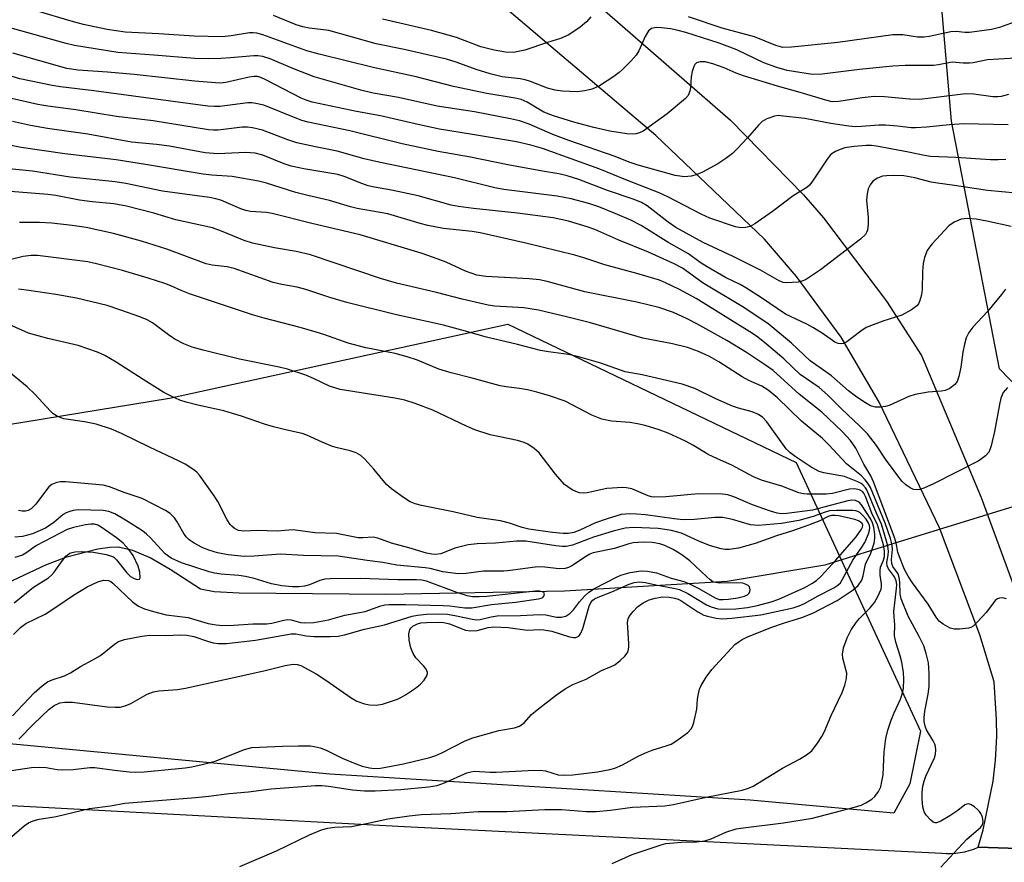
# Model space of a CAD drawing. Units: inches. Extents: x 1309760 to 1315761, y 501449 to 505449.
# Drawn here: x 1310501 to 1310714, y 505094 to 505277 of the extents above; entities that cross this region are included whole.
import ezdxf

# ---------------------------------------------------------------- set-up
doc = ezdxf.new("R2010")
doc.units = ezdxf.units.IN
doc.header["$MEASUREMENT"] = 0
for name, color, linetype in [('HYDRO-Hidden Single Line Stream', 5, 'Continuous'), ('HYDRO-Single Line Stream', 4, 'Continuous'), ('NTRL-Trees', 3, 'Continuous'), ('TRANS-Driveway', 251, 'Continuous'), ('TRANS-Road', 130, 'Continuous'), ('Undefined', 1, 'Continuous')]:
    doc.layers.add(name, color=color, linetype=linetype)

msp = doc.modelspace()

# ---------------------------------------------------------------- linework, layer by layer
at = {"layer": 'HYDRO-Hidden Single Line Stream'}
msp.add_line((1310719.95, 505172.56), (1310690.12, 505163.32), dxfattribs=at)
at = {"layer": 'HYDRO-Single Line Stream'}
msp.add_lwpolyline([(1310690.12, 505163.32), (1310675.19, 505158.69), (1310654.09, 505155.16), (1310618.92, 505153.03), (1310580.3, 505152.31), (1310548.62, 505152.59), (1310543.21, 505152.91), (1310540.25, 505153.51), (1310533.72, 505157.76), (1310529.37, 505160.25), (1310525.61, 505161.87), (1310522.49, 505162.56), (1310520.64, 505162.52), (1310518.09, 505162.14), (1310511.1, 505160.35), (1310506.75, 505158.65), (1310496.11, 505153.73)], dxfattribs=at)
at = {"layer": 'NTRL-Trees'}
for points in [[(1311072.32, 504963.51), (1311005.65, 505013.51), (1310901.48, 505080.17), (1310822.32, 505117.67), (1310784.82, 505130.17), (1310770.51, 505141.62), (1310763.16, 505149.21), (1310712.97, 505201.08), (1310702.6, 505254.64), (1310698.02, 505307.82), (1310705.98, 505312.13), (1310721.29, 505320.42), (1310778.19, 505371.77), (1310819.14, 505409.68), (1310847.15, 505417.62), (1310872.9, 505449.22), (1311140.94, 505449.19)], [(1310210.86, 505313.29), (1310223.78, 505310.41), (1310298.62, 505271.14), (1310402.79, 505219.06), (1310490.75, 505187.81), (1310533.57, 505194.75), (1310606.69, 505210.77), (1310668.99, 505180.86), (1310695.88, 505122.82), (1310693.6, 505111.38), (1310690.08, 505105.04), (1310659.09, 505107.86), (1310568.23, 505113.49), (1310493.57, 505120.54), (1310456.24, 505119.13), (1310331.58, 505122.65), (1310287.21, 505114.9), (1310064.8, 505097.45)]]:
    msp.add_lwpolyline(points, dxfattribs=at)
at = {"layer": 'TRANS-Driveway'}
for points in [[(1310755.81, 505096.12, 0), (1310708.33, 505097.7, 0), (1310709.39, 505101.43, 0), (1310711.57, 505112.01, 0), (1310712.06, 505116.53, 0), (1310712.39, 505121.61, 0), (1310712.33, 505125.34, 0), (1310711.81, 505133.42, 0), (1310708.67, 505143.64, 0), (1310699.99, 505166.73, 0), (1310686.94, 505193.87, 0), (1310678.7, 505207.92, 0), (1310669.11, 505221.1, 0), (1310662.18, 505229.17, 0), (1310638.69, 505251.57, 0), (1310596.59, 505287.28, 0)], [(1310624.25, 505281.54, 0), (1310654.81, 505254.89, 0), (1310670.61, 505238.75, 0), (1310674.91, 505233.76, 0), (1310688.55, 505215.74, 0), (1310696.07, 505203.96, 0), (1310708.99, 505173.3, 0), (1310719.95, 505143.54, 0)]]:
    msp.add_polyline3d(points, dxfattribs=at)
at = {"layer": 'TRANS-Road'}
msp.add_lwpolyline([(1310207.85, 505105.04), (1310278.92, 505111.09), (1310329, 505112.31), (1310330.18, 505112.34), (1310338.15, 505112.54), (1310424.45, 505109.79), (1310498.01, 505106.81), (1310584.35, 505102.19), (1310700.52, 505096.43), (1310701.48, 505096.36), (1310702.46, 505096.36), (1310703.45, 505096.42), (1310704.44, 505096.54), (1310705.43, 505096.73), (1310706.41, 505096.99), (1310707.38, 505097.31), (1310708.33, 505097.7), (1310755.81, 505096.12)], dxfattribs=at)
at = {"layer": 'Undefined'}
for points, elevation in [([(1310714.92, 505260.43), (1310713.33, 505259.97), (1310712.56, 505259.89), (1310711.5, 505259.92), (1310707.39, 505260.5), (1310705.63, 505260.58), (1310698.08, 505259.6), (1310695.62, 505259.36), (1310693.51, 505259.37), (1310688.1, 505259.91), (1310685.84, 505259.97), (1310683.3, 505259.72), (1310678.22, 505258.86), (1310676.8, 505258.85), (1310675.39, 505259.15), (1310669.87, 505260.87), (1310665, 505262.19), (1310657.62, 505264.41), (1310656.01, 505264.99), (1310653.42, 505266.2), (1310650.99, 505267.04), (1310649.33, 505267.44), (1310648.24, 505267.49), (1310647.43, 505267.22), (1310647.11, 505266.91), (1310646.87, 505266.46), (1310646.55, 505265.39), (1310646.33, 505264.25), (1310646.18, 505261.94), (1310646.04, 505261.15), (1310645.65, 505260.2), (1310645.11, 505259.56), (1310641.09, 505256.21), (1310635.92, 505252.49), (1310635.17, 505252.1), (1310634.37, 505251.9), (1310633.55, 505251.82), (1310632.42, 505251.88), (1310628.75, 505252.47), (1310625.24, 505253.27), (1310620.92, 505254.45), (1310616.52, 505255.82), (1310614.46, 505256.61), (1310610.88, 505258.74), (1310609.58, 505259.3), (1310608.25, 505259.6), (1310602.16, 505260.65), (1310594.95, 505262.16), (1310586.89, 505264.23), (1310577.61, 505266.24), (1310565.89, 505269.11), (1310563.26, 505269.87), (1310553.73, 505273.31), (1310552.41, 505273.69), (1310551.61, 505273.76), (1310550.87, 505273.72), (1310546.9, 505273.06), (1310544.95, 505272.88), (1310538.87, 505272.99), (1310531.26, 505273.55), (1310523.94, 505273.87), (1310520.11, 505274.49), (1310514.94, 505275.53), (1310512.8, 505276.1), (1310504.52, 505278.6)], 312), ([(1310716.45, 505268.23), (1310710.35, 505267.9), (1310707.28, 505267.27), (1310706.48, 505267.18), (1310705.13, 505267.19), (1310702.7, 505267.42), (1310699.8, 505266.85), (1310698.69, 505266.71), (1310692.57, 505266.64), (1310689.93, 505266.51), (1310682.67, 505265.84), (1310674.59, 505264.8), (1310672.55, 505264.72), (1310667.07, 505265.59), (1310664.81, 505266.21), (1310662.05, 505267.25), (1310656.2, 505270.03), (1310654.68, 505270.67), (1310652.34, 505271.51), (1310645.14, 505273.83), (1310643.52, 505274.26), (1310641.86, 505274.57), (1310639.9, 505274.85), (1310638.78, 505274.87), (1310637.73, 505274.64), (1310637.12, 505274.16), (1310636.37, 505272.93), (1310634.99, 505269.83), (1310634.39, 505268.89), (1310633.24, 505267.59), (1310631.41, 505265.71), (1310630.75, 505265.14), (1310629.58, 505264.29), (1310626.5, 505262.29), (1310625.45, 505261.76), (1310624.64, 505261.47), (1310623.29, 505261.18), (1310621.65, 505260.99), (1310618.51, 505261.13), (1310616.94, 505261.36), (1310615.23, 505261.76), (1310611.61, 505263.19), (1310610.4, 505263.58), (1310609.32, 505263.78), (1310605.48, 505264.26), (1310602.83, 505264.87), (1310599.81, 505265.78), (1310595.55, 505267.42), (1310593.46, 505268.06), (1310584.3, 505270.11), (1310578.23, 505271.34), (1310567.98, 505274.21), (1310566.83, 505274.42), (1310563.77, 505274.74), (1310562.4, 505275.01), (1310560.96, 505275.5), (1310556.03, 505277.49)], 314), ([(1310714.84, 505253.83), (1310705.23, 505254.08), (1310702.15, 505253.86), (1310697.18, 505253.32), (1310694.83, 505253.18), (1310693.83, 505253.22), (1310690.89, 505253.59), (1310688.34, 505253.79), (1310686.88, 505253.76), (1310683.11, 505253.46), (1310681.81, 505253.45), (1310680.37, 505253.58), (1310676.53, 505254.15), (1310670.88, 505255.24), (1310665.65, 505255.82), (1310665.14, 505255.84), (1310664.3, 505255.7), (1310662.65, 505255.15), (1310661.67, 505254.57), (1310660.84, 505253.75), (1310658.52, 505251.05), (1310656.27, 505248.68), (1310655.21, 505247.65), (1310653.82, 505246.59), (1310652.11, 505245.45), (1310648.73, 505243.64), (1310647.4, 505243.02), (1310646.32, 505242.74), (1310644.84, 505242.64), (1310642.87, 505242.93), (1310634.83, 505245.1), (1310632.92, 505245.77), (1310629.89, 505246.99), (1310619.88, 505250.47), (1310616.44, 505251.79), (1310611.3, 505253.99), (1310609.22, 505254.69), (1310607.26, 505255.15), (1310599.48, 505256.67), (1310591.44, 505257.85), (1310583.04, 505259.77), (1310577.6, 505260.72), (1310574.9, 505261.36), (1310564.85, 505264.25), (1310560.19, 505266.04), (1310555.28, 505268.11), (1310553.7, 505268.6), (1310552.64, 505268.78), (1310551.8, 505268.8), (1310546.74, 505268.31), (1310544.68, 505268.19), (1310542.07, 505268.12), (1310539.04, 505268.21), (1310530.17, 505268.94), (1310522.4, 505269.48), (1310513, 505271.01), (1310511.24, 505271.41), (1310499.62, 505274.67)], 310), ([(1310714.31, 505246.37), (1310712.65, 505246.26), (1310711.03, 505246.27), (1310703.51, 505246.81), (1310698.02, 505247.03), (1310696.74, 505247.21), (1310693.29, 505247.96), (1310686.35, 505249.25), (1310685.3, 505249.38), (1310684.13, 505249.37), (1310681.52, 505249.15), (1310679.56, 505248.89), (1310678.51, 505248.53), (1310677.5, 505248.06), (1310676.8, 505247.64), (1310676.39, 505247.28), (1310675.54, 505246.18), (1310672.38, 505241.44), (1310671.86, 505240.78), (1310671.33, 505240.28), (1310668.38, 505238.47), (1310663.88, 505235.15), (1310660.08, 505232.45), (1310659.09, 505231.89), (1310658.07, 505231.63), (1310657.01, 505231.61), (1310655.87, 505231.82), (1310650.33, 505233.67), (1310648.44, 505234.52), (1310641.27, 505238.31), (1310639.42, 505239.17), (1310632.2, 505241.95), (1310626.55, 505244.27), (1310614.17, 505248.73), (1310611.66, 505249.48), (1310608.59, 505250.14), (1310599.05, 505251.78), (1310591.94, 505252.88), (1310587.56, 505253.82), (1310579.18, 505255.81), (1310573.98, 505256.75), (1310564.41, 505258.76), (1310563.09, 505259.15), (1310562.03, 505259.6), (1310554.38, 505263.61), (1310553.33, 505264.07), (1310552.59, 505264.27), (1310551.85, 505264.31), (1310550.79, 505264.17), (1310545.74, 505262.99), (1310544.6, 505262.89), (1310543.48, 505262.91), (1310539.04, 505263.27), (1310525.94, 505264.76), (1310520.16, 505265.26), (1310513.83, 505265.69), (1310511.35, 505266.02), (1310499.7, 505269.32)], 308), ([(1310716.57, 505239.1), (1310710.36, 505239.63), (1310703.2, 505240.73), (1310699.56, 505241.21), (1310698.19, 505241.48), (1310694.69, 505242.39), (1310692.25, 505242.8), (1310689.97, 505242.92), (1310688.52, 505242.86), (1310687.66, 505242.73), (1310686.58, 505242.32), (1310685.61, 505241.69), (1310684.98, 505240.91), (1310684.56, 505239.98), (1310684.34, 505238.92), (1310684.23, 505237.57), (1310684.56, 505233.8), (1310684.59, 505232.39), (1310684.4, 505231.06), (1310684.23, 505230.57), (1310683.96, 505230.12), (1310682.91, 505229.14), (1310674.24, 505222.5), (1310671.02, 505220.36), (1310670.23, 505220.03), (1310669.43, 505219.87), (1310666.84, 505219.7), (1310666.17, 505219.79), (1310665.36, 505220.1), (1310661.33, 505222.42), (1310655.37, 505225.41), (1310648.93, 505228.43), (1310643.02, 505231.69), (1310641.35, 505232.78), (1310636.8, 505236.31), (1310635.6, 505237.05), (1310634.02, 505237.7), (1310628.23, 505239.67), (1310622, 505242.03), (1310619.54, 505242.83), (1310617.73, 505243.25), (1310614.19, 505243.83), (1310606.7, 505245.22), (1310598.64, 505246.87), (1310591.63, 505248.07), (1310583.85, 505249.75), (1310572.52, 505252.58), (1310563.54, 505254.46), (1310562.16, 505254.82), (1310561.05, 505255.2), (1310553.91, 505258.07), (1310552.23, 505258.49), (1310551.35, 505258.6), (1310550.49, 505258.61), (1310544.44, 505257.84), (1310543.27, 505257.79), (1310541.81, 505257.85), (1310517.18, 505261.23), (1310510.01, 505262.04), (1310508.19, 505262.35), (1310501.2, 505263.81), (1310497.14, 505265.04)], 306), ([(1310715.46, 505231.84), (1310710.19, 505233.01), (1310707.89, 505233.43), (1310705.96, 505233.63), (1310704.69, 505233.48), (1310703.16, 505232.84), (1310702.01, 505232.03), (1310698.37, 505228.1), (1310697.81, 505227.42), (1310697.35, 505226.7), (1310696.77, 505225.18), (1310696.47, 505223.85), (1310696.33, 505222.14), (1310696.21, 505218.24), (1310696.07, 505217.11), (1310695.69, 505215.69), (1310695.45, 505215.17), (1310695.12, 505214.73), (1310693.97, 505213.85), (1310691.87, 505212.71), (1310687.71, 505211.41), (1310684.17, 505210.04), (1310682.95, 505209.26), (1310679.97, 505206.95), (1310679.27, 505206.59), (1310678.8, 505206.49), (1310678.09, 505206.56), (1310677.38, 505206.84), (1310674.64, 505208.82), (1310672.6, 505210.05), (1310671.29, 505210.75), (1310666.71, 505212.91), (1310661.5, 505216.46), (1310658.13, 505218.65), (1310656.87, 505219.36), (1310653.75, 505220.87), (1310649.74, 505223.18), (1310648.28, 505224.1), (1310645.7, 505225.98), (1310641.47, 505228.36), (1310635.51, 505232.1), (1310633.27, 505233.23), (1310629.9, 505234.71), (1310626.35, 505236.13), (1310624.16, 505236.84), (1310620.35, 505237.82), (1310617.36, 505238.41), (1310605.79, 505239.9), (1310603.87, 505240.21), (1310595.17, 505242.41), (1310578.78, 505245.78), (1310575.61, 505246.52), (1310569.8, 505248.17), (1310565.08, 505249.06), (1310561.08, 505249.96), (1310559.15, 505250.6), (1310553.67, 505252.68), (1310551.51, 505253.23), (1310550.43, 505253.36), (1310549.29, 505253.36), (1310544.04, 505252.73), (1310543.03, 505252.7), (1310541.96, 505252.77), (1310530.03, 505254.73), (1310522.12, 505255.65), (1310513.3, 505257.11), (1310507.25, 505257.88), (1310505.11, 505258.25), (1310499.4, 505259.57)], 304)]:
    msp.add_lwpolyline(points, dxfattribs=dict(at, elevation=elevation))
for points in [[(1310624.64, 505277.22, 316), (1310623.69, 505276.08, 316), (1310622.33, 505274.96, 316), (1310619.9, 505273.28, 316), (1310618.08, 505272.5, 316), (1310615.26, 505271.66, 316), (1310610.33, 505269.98, 316), (1310607.9, 505269.52, 316), (1310606.18, 505269.58, 316), (1310603.74, 505269.98, 316), (1310600.85, 505270.69, 316), (1310595.61, 505272.74, 316), (1310590.21, 505274.24, 316), (1310579.6, 505276.72, 316)], [(1310716.9, 505276.3, 316), (1310712.95, 505274.89, 316), (1310711.26, 505274.45, 316), (1310706.45, 505273.8, 316), (1310705.45, 505273.81, 316), (1310703.56, 505274, 316), (1310702.46, 505273.97, 316), (1310697.77, 505272.96, 316), (1310696.65, 505272.79, 316), (1310695.2, 505272.83, 316), (1310692.08, 505273.27, 316), (1310689.89, 505273.27, 316), (1310678.03, 505271.66, 316), (1310668.02, 505270.63, 316), (1310666.1, 505270.59, 316), (1310664.61, 505270.98, 316), (1310659.97, 505272.85, 316), (1310653, 505274.75, 316), (1310645.73, 505277.16, 316)], [(1310714.27, 505218.33, 302), (1310713.38, 505217.16, 302), (1310710.37, 505213.52, 302), (1310707.2, 505210.08, 302), (1310706.31, 505208.95, 302), (1310705.75, 505207.81, 302), (1310705.36, 505206.46, 302), (1310705.03, 505204.71, 302), (1310704.62, 505201.5, 302), (1310704.17, 505199.45, 302), (1310703.78, 505198.35, 302), (1310703.3, 505197.71, 302), (1310702.22, 505196.89, 302), (1310701.24, 505196.42, 302), (1310700.41, 505196.27, 302), (1310697.52, 505196.08, 302), (1310694.75, 505195.56, 302), (1310693.39, 505195.1, 302), (1310689.12, 505193.17, 302), (1310688.3, 505192.93, 302), (1310687.21, 505192.8, 302), (1310686.12, 505192.82, 302), (1310685.09, 505193.14, 302), (1310683.63, 505193.96, 302), (1310681.83, 505195.18, 302), (1310680.31, 505196.34, 302), (1310676.61, 505199.57, 302), (1310672.05, 505202.81, 302), (1310668.02, 505206.67, 302), (1310662.91, 505210.94, 302), (1310657.35, 505214.61, 302), (1310648.91, 505219.66, 302), (1310644.42, 505222.84, 302), (1310642.62, 505223.81, 302), (1310637.1, 505226.29, 302), (1310630.65, 505228.92, 302), (1310625.46, 505231.2, 302), (1310623.8, 505231.81, 302), (1310619.76, 505233.02, 302), (1310616.45, 505233.78, 302), (1310608.75, 505234.73, 302), (1310599.26, 505235.76, 302), (1310596, 505236.18, 302), (1310594.41, 505236.48, 302), (1310587.31, 505238.51, 302), (1310581.51, 505239.75, 302), (1310577.89, 505240.37, 302), (1310576.5, 505240.68, 302), (1310575.12, 505241.15, 302), (1310571.32, 505242.7, 302), (1310569.95, 505243.13, 302), (1310562.58, 505244.36, 302), (1310559.87, 505244.92, 302), (1310558.36, 505245.42, 302), (1310553.76, 505247.28, 302), (1310552.1, 505247.74, 302), (1310550.07, 505247.84, 302), (1310544.02, 505247.6, 302), (1310541.29, 505247.79, 302), (1310533.58, 505249.24, 302), (1310530.74, 505249.63, 302), (1310525.36, 505250.07, 302), (1310515.89, 505251.83, 302), (1310507.2, 505253.05, 302), (1310503.48, 505253.69, 302), (1310499.61, 505254.57, 302)], [(1310714.65, 505197.1, 300), (1310713.78, 505195.97, 300), (1310713.23, 505194.8, 300), (1310712.92, 505193.43, 300), (1310711.89, 505187.59, 300), (1310711.16, 505184.45, 300), (1310710.97, 505183.79, 300), (1310710.64, 505183.09, 300), (1310709.94, 505182.29, 300), (1310709.07, 505181.62, 300), (1310708.33, 505181.18, 300), (1310698.7, 505176.25, 300), (1310696.58, 505175.3, 300), (1310695.76, 505175.04, 300), (1310695.21, 505174.97, 300), (1310694.39, 505175.05, 300), (1310693.63, 505175.37, 300), (1310692.71, 505176.05, 300), (1310691.87, 505176.86, 300), (1310688.3, 505181.56, 300), (1310686.37, 505184.53, 300), (1310684.46, 505187.03, 300), (1310682.78, 505188.72, 300), (1310678.81, 505192.46, 300), (1310675.85, 505195.44, 300), (1310673.99, 505197.05, 300), (1310669.87, 505199.87, 300), (1310666.32, 505203.25, 300), (1310662.17, 505206.79, 300), (1310660.41, 505208.16, 300), (1310659.02, 505209.1, 300), (1310647.37, 505216.32, 300), (1310643.61, 505218.34, 300), (1310640.78, 505219.7, 300), (1310639.48, 505220.24, 300), (1310634.54, 505221.74, 300), (1310627.64, 505223.58, 300), (1310623.11, 505225.13, 300), (1310621.14, 505225.68, 300), (1310610.58, 505228.25, 300), (1310600.73, 505230.53, 300), (1310598.99, 505230.79, 300), (1310592.75, 505231.44, 300), (1310589.39, 505232.1, 300), (1310587.72, 505232.53, 300), (1310580.73, 505234.64, 300), (1310574.1, 505235.79, 300), (1310572.7, 505236.1, 300), (1310568.16, 505237.52, 300), (1310563.42, 505238.56, 300), (1310560.89, 505239.23, 300), (1310554.51, 505241.22, 300), (1310552.78, 505241.67, 300), (1310547.11, 505242.71, 300), (1310542.68, 505242.98, 300), (1310540.8, 505243.19, 300), (1310528.39, 505245.31, 300), (1310522.04, 505246.29, 300), (1310510.94, 505247.55, 300), (1310501.52, 505248.94, 300), (1310497.27, 505249.84, 300)], [(1310714.44, 505151.42, 298), (1310713.71, 505151.6, 298), (1310712.96, 505151.55, 298), (1310712.51, 505151.37, 298), (1310712.12, 505151.07, 298), (1310710.07, 505148.45, 298), (1310708.3, 505146.49, 298), (1310707.26, 505145.51, 298), (1310706.79, 505145.22, 298), (1310706.27, 505145.04, 298), (1310704.28, 505144.82, 298), (1310703.13, 505144.86, 298), (1310702.32, 505145.08, 298), (1310700.79, 505145.88, 298), (1310699.89, 505146.58, 298), (1310699.26, 505147.4, 298), (1310697.57, 505150.26, 298), (1310694.12, 505154.88, 298), (1310693.22, 505156.29, 298), (1310692.45, 505157.76, 298), (1310691.32, 505160.44, 298), (1310690.98, 505161.5, 298), (1310690.64, 505163.5, 298), (1310690.21, 505164.89, 298), (1310685.75, 505176.66, 298), (1310685.13, 505177.96, 298), (1310683.65, 505180.5, 298), (1310681.87, 505183.95, 298), (1310680.77, 505185.61, 298), (1310678.98, 505187.53, 298), (1310674.58, 505191.75, 298), (1310669.69, 505195.65, 298), (1310664, 505200.73, 298), (1310662.4, 505201.91, 298), (1310658.27, 505204.61, 298), (1310654.03, 505207.22, 298), (1310647.55, 505210.87, 298), (1310645.45, 505211.95, 298), (1310642.5, 505213.31, 298), (1310639.29, 505214.34, 298), (1310634.56, 505215.54, 298), (1310623.36, 505217.77, 298), (1310615.15, 505219.96, 298), (1310613.52, 505220.31, 298), (1310611.33, 505220.57, 298), (1310601.96, 505221.06, 298), (1310600, 505221.36, 298), (1310597.55, 505222.23, 298), (1310593.36, 505224.14, 298), (1310590.65, 505225.19, 298), (1310587.92, 505226.09, 298), (1310574.74, 505230.07, 298), (1310564.33, 505232.5, 298), (1310555.78, 505234.71, 298), (1310554.53, 505234.91, 298), (1310551.08, 505235.15, 298), (1310550.07, 505235.34, 298), (1310549, 505235.71, 298), (1310544.66, 505237.53, 298), (1310543.56, 505237.87, 298), (1310542.17, 505238.17, 298), (1310532.01, 505239.52, 298), (1310524.13, 505241.17, 298), (1310521.83, 505241.56, 298), (1310512.11, 505242.51, 298), (1310503.93, 505243.82, 298), (1310495.2, 505244.73, 298)], [(1310700.26, 505093.41, 296), (1310705.86, 505099.47, 296), (1310708.83, 505101.96, 296), (1310709.29, 505102.56, 296), (1310709.45, 505103.2, 296), (1310709.25, 505104.22, 296), (1310708.92, 505104.97, 296), (1310708.62, 505105.43, 296), (1310708.23, 505105.87, 296), (1310707.54, 505106.42, 296), (1310706.82, 505106.87, 296), (1310706.33, 505107.05, 296), (1310705.87, 505107.04, 296), (1310705.44, 505106.84, 296), (1310703.94, 505105.64, 296), (1310702.25, 505104.5, 296), (1310700.27, 505103.31, 296), (1310699.31, 505102.96, 296), (1310699.08, 505102.96, 296), (1310698.65, 505103.12, 296), (1310698.03, 505103.6, 296), (1310697.08, 505104.64, 296), (1310696.65, 505105.35, 296), (1310696.38, 505106.41, 296), (1310696.24, 505108.09, 296), (1310696.25, 505109.5, 296), (1310696.42, 505110.89, 296), (1310696.66, 505111.97, 296), (1310697, 505113.03, 296), (1310698.88, 505117.02, 296), (1310699.11, 505117.84, 296), (1310699.17, 505118.65, 296), (1310699.11, 505119.45, 296), (1310698.96, 505119.97, 296), (1310698.6, 505120.7, 296), (1310697.15, 505123.09, 296), (1310696.86, 505123.84, 296), (1310696.67, 505124.86, 296), (1310696.67, 505125.71, 296), (1310696.81, 505127.14, 296), (1310697.51, 505130.8, 296), (1310697.73, 505132.42, 296), (1310697.72, 505135.28, 296), (1310697.58, 505137.56, 296), (1310697.14, 505139.56, 296), (1310696.57, 505141.2, 296), (1310695.61, 505143.28, 296), (1310693.21, 505147.66, 296), (1310691.7, 505151.39, 296), (1310691.45, 505152.49, 296), (1310691.39, 505154.98, 296), (1310691.28, 505156.03, 296), (1310691.04, 505156.76, 296), (1310689.92, 505158.41, 296), (1310689.67, 505159.01, 296), (1310689.62, 505159.9, 296), (1310689.81, 505162.06, 296), (1310689.73, 505162.99, 296), (1310689.36, 505164.42, 296), (1310688.25, 505167.76, 296), (1310685.06, 505175.43, 296), (1310684.65, 505176.19, 296), (1310683.93, 505177.12, 296), (1310683.1, 505177.95, 296), (1310679.88, 505180.59, 296), (1310676.08, 505184.67, 296), (1310674.7, 505186.02, 296), (1310670.17, 505189.82, 296), (1310664.96, 505194.84, 296), (1310662.98, 505196.53, 296), (1310661.61, 505197.37, 296), (1310658.81, 505198.58, 296), (1310657.35, 505199.35, 296), (1310652.32, 505202.59, 296), (1310650.28, 505203.77, 296), (1310647.93, 505204.83, 296), (1310645.53, 505205.7, 296), (1310642.24, 505206.51, 296), (1310635.86, 505207.76, 296), (1310624.58, 505211.08, 296), (1310619.39, 505212.38, 296), (1310613.34, 505213.76, 296), (1310610.11, 505214.31, 296), (1310603.88, 505214.66, 296), (1310602.4, 505214.87, 296), (1310596.78, 505216.16, 296), (1310591.25, 505217.62, 296), (1310582.59, 505219.59, 296), (1310579.14, 505220.6, 296), (1310564.03, 505225.73, 296), (1310560.9, 505226.45, 296), (1310556.25, 505227.28, 296), (1310551.48, 505228.27, 296), (1310549.68, 505228.85, 296), (1310544.78, 505230.87, 296), (1310542.85, 505231.55, 296), (1310534.93, 505233.31, 296), (1310530.19, 505234.78, 296), (1310524.26, 505236.25, 296), (1310521.54, 505236.78, 296), (1310516.85, 505237.2, 296), (1310514.07, 505237.54, 296), (1310508.97, 505238.54, 296), (1310507.23, 505238.79, 296), (1310495.52, 505239.73, 296)], [(1310629.25, 505094.17, 294), (1310633.58, 505096.11, 294), (1310639.86, 505098.25, 294), (1310640.86, 505098.48, 294), (1310642.53, 505098.67, 294), (1310644.21, 505098.78, 294), (1310647.49, 505098.84, 294), (1310649.25, 505099.06, 294), (1310650.62, 505099.5, 294), (1310653.79, 505100.95, 294), (1310656.02, 505101.67, 294), (1310657.53, 505101.92, 294), (1310666.29, 505102.98, 294), (1310672.52, 505103.96, 294), (1310681.65, 505106.35, 294), (1310683.03, 505106.8, 294), (1310684.09, 505107.31, 294), (1310685.34, 505108.09, 294), (1310686.02, 505108.64, 294), (1310686.83, 505109.74, 294), (1310687.28, 505110.75, 294), (1310687.55, 505111.9, 294), (1310687.78, 505113.36, 294), (1310688.02, 505118.3, 294), (1310688.38, 505121.18, 294), (1310688.84, 505123.03, 294), (1310689.57, 505125.16, 294), (1310690.19, 505126.74, 294), (1310691.56, 505129.73, 294), (1310691.92, 505130.75, 294), (1310692.2, 505132.03, 294), (1310692.29, 505134.04, 294), (1310692.23, 505135.47, 294), (1310691.87, 505137.71, 294), (1310691.51, 505139.08, 294), (1310690.54, 505142.05, 294), (1310690.28, 505143.4, 294), (1310690.31, 505145.74, 294), (1310690.16, 505147.48, 294), (1310690.15, 505148.64, 294), (1310690.7, 505153.65, 294), (1310690.74, 505154.52, 294), (1310690.65, 505155.27, 294), (1310690.26, 505156.13, 294), (1310688.97, 505157.84, 294), (1310688.65, 505158.51, 294), (1310688.62, 505159.21, 294), (1310688.89, 505160.83, 294), (1310688.93, 505161.67, 294), (1310688.81, 505162.77, 294), (1310688.56, 505163.82, 294), (1310687.43, 505167.56, 294), (1310686.36, 505169.88, 294), (1310684.3, 505174.92, 294), (1310684, 505175.41, 294), (1310683.45, 505176.02, 294), (1310683.02, 505176.35, 294), (1310682.37, 505176.71, 294), (1310679.42, 505177.8, 294), (1310675.02, 505178.64, 294), (1310673.96, 505178.94, 294), (1310672.22, 505179.84, 294), (1310668.77, 505182.16, 294), (1310667.61, 505183.05, 294), (1310666.82, 505183.84, 294), (1310662.69, 505189.67, 294), (1310661.78, 505190.61, 294), (1310660.85, 505191.25, 294), (1310659.51, 505191.83, 294), (1310656.54, 505192.61, 294), (1310655.22, 505193.07, 294), (1310651.67, 505194.65, 294), (1310647.11, 505196.83, 294), (1310644.4, 505197.78, 294), (1310635.69, 505199.83, 294), (1310632.06, 505200.45, 294), (1310626.75, 505202.36, 294), (1310621.77, 505203.79, 294), (1310619.8, 505204.17, 294), (1310615.48, 505204.78, 294), (1310613.76, 505205.1, 294), (1310608.78, 505206.38, 294), (1310602.1, 505207.96, 294), (1310596.77, 505209.5, 294), (1310592.76, 505210.54, 294), (1310582.65, 505212.81, 294), (1310571.85, 505215.42, 294), (1310568.23, 505216.52, 294), (1310563.01, 505218.29, 294), (1310561.14, 505218.73, 294), (1310557.82, 505219.32, 294), (1310555.98, 505219.8, 294), (1310547.51, 505222.81, 294), (1310545.99, 505223.14, 294), (1310542.76, 505223.51, 294), (1310541.46, 505223.83, 294), (1310532.97, 505226.99, 294), (1310527.47, 505228.71, 294), (1310521.44, 505230.33, 294), (1310515.51, 505231.68, 294), (1310512.51, 505232.12, 294), (1310508.09, 505232.6, 294), (1310505.46, 505232.72, 294), (1310501.12, 505232.72, 294)], [(1310548.79, 505093.56, 292), (1310556.65, 505096.92, 292), (1310563.8, 505100.4, 292), (1310566.44, 505101.45, 292), (1310567.81, 505101.83, 292), (1310569.29, 505102, 292), (1310572.9, 505102.2, 292), (1310576.1, 505102.8, 292), (1310580.72, 505103.81, 292), (1310585.33, 505104.47, 292), (1310587.96, 505104.75, 292), (1310594.36, 505104.99, 292), (1310600.3, 505105.42, 292), (1310606.5, 505105.41, 292), (1310614.68, 505105.82, 292), (1310618.27, 505105.82, 292), (1310623.72, 505105.44, 292), (1310625.77, 505105.42, 292), (1310628.85, 505105.7, 292), (1310633.62, 505106.37, 292), (1310640.61, 505106.61, 292), (1310642.51, 505106.92, 292), (1310649.52, 505108.55, 292), (1310657.33, 505110.02, 292), (1310658.69, 505110.43, 292), (1310659.69, 505110.89, 292), (1310666.05, 505114.78, 292), (1310669.71, 505116.76, 292), (1310671.24, 505117.67, 292), (1310672.37, 505118.57, 292), (1310673.6, 505120.18, 292), (1310674.56, 505121.65, 292), (1310675.06, 505122.6, 292), (1310676.6, 505126.2, 292), (1310678.95, 505131.11, 292), (1310679.53, 505132.75, 292), (1310679.87, 505134.16, 292), (1310679.93, 505135.29, 292), (1310679.77, 505136.14, 292), (1310679.1, 505138.6, 292), (1310679.01, 505139.41, 292), (1310679.26, 505140.79, 292), (1310680.02, 505142.98, 292), (1310680.88, 505144.66, 292), (1310681.98, 505146.27, 292), (1310682.71, 505147.15, 292), (1310684.99, 505149.45, 292), (1310685.91, 505150.62, 292), (1310686.67, 505151.9, 292), (1310687.36, 505153.51, 292), (1310687.47, 505154.06, 292), (1310687.48, 505154.6, 292), (1310687.19, 505156.54, 292), (1310687.14, 505157.53, 292), (1310687.27, 505158.27, 292), (1310687.91, 505159.73, 292), (1310688.1, 505160.54, 292), (1310688.08, 505161.69, 292), (1310687.85, 505163.03, 292), (1310686.62, 505167.36, 292), (1310685.38, 505169.88, 292), (1310683.96, 505173.54, 292), (1310683.61, 505174.2, 292), (1310683.33, 505174.57, 292), (1310682.66, 505174.98, 292), (1310681.58, 505175.14, 292), (1310680.5, 505175.08, 292), (1310676.89, 505174.18, 292), (1310675.49, 505173.99, 292), (1310671.36, 505173.99, 292), (1310670.57, 505174.08, 292), (1310669.55, 505174.33, 292), (1310665.91, 505175.77, 292), (1310661.48, 505177.07, 292), (1310659.75, 505177.73, 292), (1310655.12, 505180.27, 292), (1310651.97, 505181.65, 292), (1310650.01, 505182.62, 292), (1310646.82, 505184.53, 292), (1310645.08, 505185.47, 292), (1310641.31, 505187.19, 292), (1310639.39, 505187.9, 292), (1310636.35, 505188.86, 292), (1310634.7, 505189.25, 292), (1310633.04, 505189.48, 292), (1310629.08, 505189.81, 292), (1310626.99, 505190.2, 292), (1310624.81, 505191.08, 292), (1310619.1, 505194.09, 292), (1310615.7, 505195.3, 292), (1310612.94, 505196.08, 292), (1310610.95, 505196.54, 292), (1310609.19, 505196.86, 292), (1310606.3, 505197.21, 292), (1310605.05, 505197.45, 292), (1310598.98, 505199.09, 292), (1310594.43, 505200.21, 292), (1310591.76, 505201.03, 292), (1310587.17, 505203, 292), (1310584.91, 505203.73, 292), (1310582.32, 505204.4, 292), (1310575.96, 505205.65, 292), (1310572.19, 505206.62, 292), (1310566.93, 505208.53, 292), (1310565.23, 505209.06, 292), (1310561.79, 505210.05, 292), (1310554.03, 505212.03, 292), (1310551.48, 505212.76, 292), (1310537.88, 505217.34, 292), (1310536.11, 505218.03, 292), (1310533.86, 505219.06, 292), (1310532.52, 505219.55, 292), (1310528.96, 505220.71, 292), (1310523.36, 505222.34, 292), (1310517.77, 505223.81, 292), (1310515.89, 505224.22, 292), (1310505.02, 505225.61, 292), (1310503.62, 505225.59, 292), (1310501.89, 505225.37, 292), (1310497.26, 505224.22, 292)], [(1310496.27, 505097.34, 290), (1310502.13, 505102.32, 290), (1310503.08, 505102.95, 290), (1310504.06, 505103.37, 290), (1310505.35, 505103.73, 290), (1310509.09, 505104.36, 290), (1310516.26, 505106.04, 290), (1310520.81, 505106.67, 290), (1310523.92, 505107.21, 290), (1310539.18, 505108.44, 290), (1310542.08, 505108.73, 290), (1310546.47, 505109.33, 290), (1310550.6, 505109.67, 290), (1310555.52, 505110.31, 290), (1310565.09, 505111.03, 290), (1310566.47, 505111.04, 290), (1310567.89, 505110.93, 290), (1310573.09, 505110.11, 290), (1310575.67, 505109.86, 290), (1310578.02, 505109.9, 290), (1310583.59, 505110.18, 290), (1310589.53, 505110.74, 290), (1310591.4, 505111.06, 290), (1310593.01, 505111.61, 290), (1310597.84, 505113.76, 290), (1310598.65, 505114.01, 290), (1310599.45, 505114.13, 290), (1310602.77, 505113.92, 290), (1310604.17, 505113.9, 290), (1310611.11, 505114.31, 290), (1310613.71, 505114.36, 290), (1310614.85, 505114.19, 290), (1310617.53, 505113.38, 290), (1310618.95, 505113.27, 290), (1310620.72, 505113.38, 290), (1310626.05, 505114.03, 290), (1310628.75, 505114.51, 290), (1310629.82, 505114.81, 290), (1310631.46, 505115.48, 290), (1310635.01, 505117.45, 290), (1310636.77, 505118.28, 290), (1310637.87, 505118.69, 290), (1310640.94, 505119.6, 290), (1310642.01, 505120.01, 290), (1310643.24, 505120.77, 290), (1310645.57, 505122.51, 290), (1310646.34, 505123.32, 290), (1310646.6, 505123.82, 290), (1310646.89, 505124.64, 290), (1310647.54, 505127.54, 290), (1310647.67, 505129.7, 290), (1310647.79, 505130.53, 290), (1310648.14, 505131.89, 290), (1310648.5, 505132.68, 290), (1310649.58, 505134.45, 290), (1310650.77, 505136.13, 290), (1310654.95, 505140.68, 290), (1310655.78, 505141.49, 290), (1310656.66, 505142.18, 290), (1310657.36, 505142.62, 290), (1310658.36, 505143.08, 290), (1310663.55, 505145.17, 290), (1310666.51, 505146.2, 290), (1310670.21, 505147.32, 290), (1310672.59, 505148.29, 290), (1310677.85, 505151.03, 290), (1310681.32, 505153.3, 290), (1310682.4, 505154.25, 290), (1310683.19, 505155.39, 290), (1310683.51, 505156.34, 290), (1310684.02, 505158.85, 290), (1310685.15, 505161.26, 290), (1310685.84, 505163.39, 290), (1310686.04, 505164.48, 290), (1310686.04, 505165.29, 290), (1310685.81, 505166.91, 290), (1310685.53, 505167.83, 290), (1310685.11, 505168.61, 290), (1310683.13, 505171.72, 290), (1310682.59, 505172.28, 290), (1310681.86, 505172.63, 290), (1310681.04, 505172.72, 290), (1310680.2, 505172.59, 290), (1310672.5, 505170.57, 290), (1310666.99, 505169.86, 290), (1310665.77, 505169.79, 290), (1310664.91, 505169.89, 290), (1310663.48, 505170.31, 290), (1310659.54, 505171.72, 290), (1310655.56, 505173.41, 290), (1310654.23, 505173.84, 290), (1310653.11, 505174.04, 290), (1310647.89, 505174.1, 290), (1310640.8, 505173.42, 290), (1310638.46, 505173.36, 290), (1310637.72, 505173.47, 290), (1310637, 505173.68, 290), (1310633.46, 505175.16, 290), (1310632.34, 505175.4, 290), (1310631.49, 505175.45, 290), (1310628.05, 505175.22, 290), (1310623.84, 505174.28, 290), (1310622.99, 505174.22, 290), (1310622.17, 505174.29, 290), (1310621.37, 505174.56, 290), (1310620.6, 505174.95, 290), (1310619.62, 505175.58, 290), (1310618.96, 505176.14, 290), (1310617, 505178.33, 290), (1310613.46, 505182.97, 290), (1310612.4, 505183.91, 290), (1310611, 505184.84, 290), (1310610.21, 505185.2, 290), (1310608.8, 505185.64, 290), (1310602.83, 505186.87, 290), (1310599.58, 505187.92, 290), (1310597.72, 505188.69, 290), (1310590.46, 505192.17, 290), (1310586.62, 505193.64, 290), (1310584.43, 505194.3, 290), (1310582.23, 505194.8, 290), (1310570.42, 505196.61, 290), (1310568.11, 505197.35, 290), (1310564.65, 505199.04, 290), (1310563.01, 505199.76, 290), (1310559.06, 505201.07, 290), (1310557.25, 505201.5, 290), (1310548.7, 505203.18, 290), (1310540.86, 505205.11, 290), (1310538.48, 505205.79, 290), (1310536.66, 505206.5, 290), (1310534.7, 505207.55, 290), (1310533.31, 505208.45, 290), (1310529.87, 505211.02, 290), (1310528.75, 505211.68, 290), (1310527.17, 505212.33, 290), (1310523.06, 505213.81, 290), (1310520.05, 505214.78, 290), (1310513.44, 505216.37, 290), (1310508.96, 505217.21, 290), (1310503.15, 505218.06, 290), (1310500.93, 505218.3, 290)], [(1310499.41, 505114.28, 288), (1310503.76, 505114.92, 288), (1310505.48, 505115.02, 288), (1310506.91, 505114.96, 288), (1310509.26, 505114.51, 288), (1310510.4, 505114.45, 288), (1310512.7, 505114.51, 288), (1310516.34, 505114.93, 288), (1310517.45, 505114.96, 288), (1310521.66, 505114.36, 288), (1310524.81, 505114.01, 288), (1310526.19, 505113.94, 288), (1310528.07, 505114.01, 288), (1310531.84, 505114.32, 288), (1310536.92, 505114.88, 288), (1310538.36, 505115.09, 288), (1310540.62, 505115.58, 288), (1310543.42, 505116.29, 288), (1310549.73, 505118.79, 288), (1310551.32, 505119.24, 288), (1310557.96, 505119.56, 288), (1310561.42, 505119.65, 288), (1310564.02, 505119.63, 288), (1310564.83, 505119.5, 288), (1310566.14, 505119.15, 288), (1310567.44, 505118.65, 288), (1310570.84, 505116.98, 288), (1310573.67, 505115.77, 288), (1310575.23, 505115.2, 288), (1310576.8, 505114.83, 288), (1310577.77, 505114.75, 288), (1310579.13, 505114.82, 288), (1310584.11, 505115.75, 288), (1310589.79, 505117.1, 288), (1310591.14, 505117.5, 288), (1310592.43, 505118.07, 288), (1310597.46, 505120.68, 288), (1310599.13, 505121.37, 288), (1310604.74, 505122.94, 288), (1310608.12, 505123.54, 288), (1310609.22, 505123.89, 288), (1310610.2, 505124.62, 288), (1310611.82, 505126.36, 288), (1310612.99, 505127.4, 288), (1310617.18, 505130.66, 288), (1310619.06, 505131.96, 288), (1310620.71, 505132.89, 288), (1310623.65, 505134.02, 288), (1310626.92, 505135.91, 288), (1310629.04, 505136.74, 288), (1310629.79, 505137.14, 288), (1310630.93, 505138.03, 288), (1310631.99, 505139.02, 288), (1310632.5, 505139.67, 288), (1310632.71, 505140.14, 288), (1310632.81, 505140.92, 288), (1310632.82, 505141.75, 288), (1310632.58, 505146.3, 288), (1310632.7, 505147.1, 288), (1310632.92, 505147.58, 288), (1310633.75, 505148.68, 288), (1310634.74, 505149.68, 288), (1310635.93, 505150.52, 288), (1310637.22, 505151.18, 288), (1310638.54, 505151.56, 288), (1310640.17, 505151.79, 288), (1310641.63, 505151.74, 288), (1310642.79, 505151.55, 288), (1310643.48, 505151.33, 288), (1310644.1, 505151.02, 288), (1310647.78, 505148.58, 288), (1310649.05, 505147.89, 288), (1310649.85, 505147.64, 288), (1310651.74, 505147.22, 288), (1310653.05, 505147.06, 288), (1310655.1, 505147.19, 288), (1310661.4, 505147.94, 288), (1310668.36, 505149.46, 288), (1310669.67, 505149.88, 288), (1310670.84, 505150.4, 288), (1310673.77, 505152.04, 288), (1310677.17, 505153.77, 288), (1310678, 505154.33, 288), (1310678.56, 505154.87, 288), (1310678.98, 505155.51, 288), (1310681.27, 505159.72, 288), (1310683.22, 505162.57, 288), (1310683.83, 505163.58, 288), (1310684.67, 505165.42, 288), (1310684.89, 505166.23, 288), (1310684.91, 505166.75, 288), (1310684.83, 505167.25, 288), (1310684.57, 505167.92, 288), (1310684.1, 505168.61, 288), (1310683.37, 505169.47, 288), (1310682.78, 505170.02, 288), (1310682.36, 505170.29, 288), (1310681.9, 505170.44, 288), (1310681.26, 505170.51, 288), (1310677.7, 505170.5, 288), (1310676.24, 505170.38, 288), (1310675.28, 505170.12, 288), (1310672.71, 505169.2, 288), (1310669.59, 505168.35, 288), (1310665.8, 505167.67, 288), (1310660.89, 505167.21, 288), (1310659.12, 505167.38, 288), (1310655.26, 505168.51, 288), (1310653.14, 505168.95, 288), (1310651.39, 505168.96, 288), (1310647.06, 505168.56, 288), (1310644.57, 505168.5, 288), (1310642.62, 505168.68, 288), (1310636.43, 505169.55, 288), (1310634.48, 505169.72, 288), (1310633.05, 505169.75, 288), (1310631.18, 505169.59, 288), (1310628.12, 505168.69, 288), (1310625.62, 505167.79, 288), (1310622.24, 505166.23, 288), (1310620.93, 505165.74, 288), (1310619.83, 505165.53, 288), (1310618.65, 505165.53, 288), (1310616.31, 505165.76, 288), (1310611.2, 505166.45, 288), (1310609.78, 505166.79, 288), (1310607.07, 505167.74, 288), (1310605.08, 505168.26, 288), (1310600.04, 505169, 288), (1310594.86, 505170.17, 288), (1310588.02, 505171.53, 288), (1310586.63, 505171.93, 288), (1310585.58, 505172.36, 288), (1310584.11, 505173.29, 288), (1310581.51, 505175.16, 288), (1310580.47, 505176.14, 288), (1310577.7, 505179.43, 288), (1310575.74, 505181.61, 288), (1310574.9, 505182.39, 288), (1310573.92, 505182.94, 288), (1310572.58, 505183.4, 288), (1310569.89, 505184, 288), (1310568.78, 505184.35, 288), (1310566.58, 505185.22, 288), (1310563.27, 505186.77, 288), (1310562.22, 505187.15, 288), (1310558.61, 505187.9, 288), (1310556.01, 505188.56, 288), (1310554.09, 505189.14, 288), (1310549.12, 505190.9, 288), (1310547.2, 505191.48, 288), (1310545.27, 505192, 288), (1310539.65, 505193.28, 288), (1310537.18, 505193.93, 288), (1310535.81, 505194.37, 288), (1310533.91, 505195.2, 288), (1310532.34, 505196.02, 288), (1310527.85, 505198.79, 288), (1310522.03, 505202.54, 288), (1310519.58, 505203.97, 288), (1310517.99, 505204.73, 288), (1310513.78, 505206.18, 288), (1310507.29, 505207.67, 288), (1310503.07, 505208.85, 288), (1310496.24, 505211.84, 288)], [(1310501, 505121.04, 286), (1310504.18, 505124.27, 286), (1310507.57, 505127.54, 286), (1310508.66, 505128.36, 286), (1310509.86, 505128.89, 286), (1310510.93, 505129.07, 286), (1310512.56, 505129.08, 286), (1310520.1, 505128.04, 286), (1310521.8, 505127.94, 286), (1310522.92, 505127.99, 286), (1310523.96, 505128.26, 286), (1310525.22, 505128.75, 286), (1310528.69, 505130.78, 286), (1310530.12, 505131.32, 286), (1310531.24, 505131.5, 286), (1310535.28, 505131.79, 286), (1310537, 505132.05, 286), (1310553.95, 505135.82, 286), (1310558.56, 505136.98, 286), (1310560.29, 505137.28, 286), (1310561.13, 505137.22, 286), (1310561.93, 505136.97, 286), (1310565.23, 505135.2, 286), (1310567.37, 505133.84, 286), (1310572.82, 505129.99, 286), (1310574.07, 505129.3, 286), (1310575.67, 505128.69, 286), (1310576.78, 505128.45, 286), (1310578.21, 505128.42, 286), (1310579.62, 505128.6, 286), (1310582.81, 505129.71, 286), (1310583.58, 505130.06, 286), (1310584.56, 505130.64, 286), (1310586.69, 505132.08, 286), (1310587.82, 505132.95, 286), (1310588.61, 505133.83, 286), (1310589.2, 505134.77, 286), (1310589.31, 505135.25, 286), (1310589.3, 505135.48, 286), (1310589.02, 505136.18, 286), (1310588.53, 505136.84, 286), (1310586.79, 505138.67, 286), (1310586.22, 505139.56, 286), (1310585.73, 505140.81, 286), (1310585.35, 505142.47, 286), (1310585.26, 505143.83, 286), (1310585.53, 505144.74, 286), (1310585.79, 505145.13, 286), (1310586.18, 505145.49, 286), (1310587.16, 505145.99, 286), (1310587.9, 505146.17, 286), (1310589.07, 505146.27, 286), (1310591.7, 505146.32, 286), (1310592.86, 505146.25, 286), (1310594.1, 505145.96, 286), (1310597.55, 505144.65, 286), (1310598.64, 505144.45, 286), (1310600.05, 505144.56, 286), (1310602.44, 505145.19, 286), (1310603.66, 505145.32, 286), (1310606.76, 505145.2, 286), (1310610.88, 505144.63, 286), (1310613.59, 505144.73, 286), (1310614.46, 505144.7, 286), (1310616.16, 505144.38, 286), (1310620.01, 505143.16, 286), (1310620.85, 505143, 286), (1310621.37, 505143.02, 286), (1310622.03, 505143.33, 286), (1310622.49, 505143.95, 286), (1310622.88, 505145.01, 286), (1310624.24, 505149.82, 286), (1310624.6, 505150.57, 286), (1310625.03, 505151.07, 286), (1310625.45, 505151.39, 286), (1310626.18, 505151.76, 286), (1310629.19, 505152.89, 286), (1310632.9, 505154.56, 286), (1310634.02, 505154.91, 286), (1310635.16, 505155.07, 286), (1310636.46, 505154.93, 286), (1310638.69, 505154.42, 286), (1310642.52, 505153.73, 286), (1310643.78, 505153.39, 286), (1310645.59, 505152.53, 286), (1310649.64, 505150.12, 286), (1310650.63, 505149.69, 286), (1310652.1, 505149.25, 286), (1310653.2, 505149.17, 286), (1310656, 505149.26, 286), (1310658.46, 505149.54, 286), (1310660.63, 505149.94, 286), (1310663.59, 505150.72, 286), (1310665.24, 505151.34, 286), (1310670.86, 505153.85, 286), (1310672.42, 505154.69, 286), (1310673.39, 505155.35, 286), (1310674.43, 505156.31, 286), (1310677.61, 505159.77, 286), (1310681.99, 505164.77, 286), (1310683.14, 505166.42, 286), (1310683.35, 505166.9, 286), (1310683.4, 505167.34, 286), (1310683.27, 505167.65, 286), (1310682.93, 505167.98, 286), (1310682.47, 505168.26, 286), (1310681.68, 505168.57, 286), (1310678.25, 505169.34, 286), (1310677.42, 505169.43, 286), (1310676.62, 505169.4, 286), (1310675.9, 505169.18, 286), (1310674.15, 505168.25, 286), (1310671.68, 505167.28, 286), (1310668.19, 505166.06, 286), (1310664.79, 505165, 286), (1310660.16, 505163.33, 286), (1310656.51, 505162.37, 286), (1310654.52, 505162.02, 286), (1310653.64, 505162.04, 286), (1310652.79, 505162.17, 286), (1310650.51, 505162.86, 286), (1310648.12, 505163.8, 286), (1310644.23, 505165.55, 286), (1310642.06, 505166.19, 286), (1310639.17, 505166.61, 286), (1310633.88, 505166.83, 286), (1310632.08, 505166.65, 286), (1310629.45, 505166.02, 286), (1310625.23, 505164.75, 286), (1310620.66, 505163, 286), (1310619.32, 505162.68, 286), (1310618.48, 505162.67, 286), (1310617.06, 505162.82, 286), (1310610.59, 505163.86, 286), (1310608.59, 505163.89, 286), (1310604.03, 505163.42, 286), (1310600.06, 505163.25, 286), (1310598.1, 505163.07, 286), (1310595.21, 505162.35, 286), (1310592.2, 505161.14, 286), (1310590.99, 505160.96, 286), (1310590.22, 505161.01, 286), (1310589.08, 505161.24, 286), (1310585.28, 505162.44, 286), (1310581.54, 505163.44, 286), (1310578.61, 505164.47, 286), (1310577.57, 505164.69, 286), (1310575.32, 505164.58, 286), (1310574.32, 505164.61, 286), (1310569.68, 505165.48, 286), (1310564.94, 505165.68, 286), (1310560.25, 505166.28, 286), (1310559.36, 505166.26, 286), (1310556.83, 505166, 286), (1310552.49, 505166.19, 286), (1310549.62, 505166.02, 286), (1310548.49, 505166.16, 286), (1310547.58, 505166.6, 286), (1310547, 505167.08, 286), (1310546.65, 505167.49, 286), (1310546.04, 505168.48, 286), (1310543.98, 505172.41, 286), (1310543.21, 505173.64, 286), (1310540.03, 505178.11, 286), (1310539.46, 505178.75, 286), (1310538.58, 505179.44, 286), (1310536.91, 505180.5, 286), (1310535.63, 505181.18, 286), (1310529.2, 505184.2, 286), (1310523.18, 505187.14, 286), (1310521.03, 505188.06, 286), (1310517.67, 505189.14, 286), (1310515.18, 505189.62, 286), (1310510.69, 505190.33, 286), (1310509.89, 505190.58, 286), (1310509.14, 505190.94, 286), (1310508.44, 505191.4, 286), (1310507.81, 505191.97, 286), (1310504.45, 505195.61, 286), (1310502.8, 505197.21, 286), (1310498.37, 505200.84, 286)], [(1310499.6, 505126.08, 284), (1310504.31, 505131.09, 284), (1310506.05, 505132.58, 284), (1310507.2, 505133.42, 284), (1310508.18, 505133.87, 284), (1310510.83, 505134.72, 284), (1310512.15, 505135.37, 284), (1310514.34, 505136.78, 284), (1310516.99, 505138.18, 284), (1310518.61, 505139.16, 284), (1310521.64, 505141.58, 284), (1310522.54, 505142.14, 284), (1310523.86, 505142.59, 284), (1310527.55, 505143.35, 284), (1310529.28, 505143.55, 284), (1310532.79, 505143.48, 284), (1310535.93, 505143.6, 284), (1310537.3, 505143.56, 284), (1310538.78, 505143.25, 284), (1310541.75, 505142.22, 284), (1310543.02, 505141.86, 284), (1310544.08, 505141.73, 284), (1310545.84, 505141.74, 284), (1310552.11, 505142.46, 284), (1310559.86, 505143.79, 284), (1310560.83, 505143.79, 284), (1310563.08, 505143.42, 284), (1310564.79, 505143.28, 284), (1310568.31, 505143.23, 284), (1310570.04, 505143.33, 284), (1310571.39, 505143.62, 284), (1310575.73, 505144.84, 284), (1310580.05, 505145.74, 284), (1310586.04, 505147.67, 284), (1310587.16, 505147.89, 284), (1310589.13, 505148.11, 284), (1310591.67, 505148.17, 284), (1310593.64, 505148.07, 284), (1310595.62, 505147.75, 284), (1310599.03, 505146.96, 284), (1310599.89, 505146.87, 284), (1310600.68, 505146.95, 284), (1310603.06, 505147.53, 284), (1310604.39, 505147.7, 284), (1310609.44, 505147.77, 284), (1310613.55, 505148.01, 284), (1310614.9, 505147.95, 284), (1310617.21, 505147.46, 284), (1310618.22, 505147.4, 284), (1310619.22, 505147.67, 284), (1310620.1, 505148.22, 284), (1310620.85, 505149, 284), (1310622.19, 505150.74, 284), (1310623.33, 505152.06, 284), (1310624.19, 505152.81, 284), (1310625.38, 505153.59, 284), (1310630.16, 505156.09, 284), (1310631.13, 505156.53, 284), (1310633.14, 505157.07, 284), (1310635.49, 505157.47, 284), (1310636.89, 505157.39, 284), (1310638.81, 505157.02, 284), (1310641.97, 505155.88, 284), (1310644.73, 505155.16, 284), (1310645.78, 505154.72, 284), (1310647.81, 505153.67, 284), (1310651.48, 505151.6, 284), (1310652.34, 505151.28, 284), (1310653.21, 505151.22, 284), (1310654.4, 505151.3, 284), (1310656.41, 505151.62, 284), (1310657.81, 505151.94, 284), (1310658.51, 505152.27, 284), (1310658.84, 505152.58, 284), (1310659.02, 505152.96, 284), (1310659.06, 505153.37, 284), (1310658.89, 505153.98, 284), (1310658.6, 505154.3, 284), (1310658.19, 505154.52, 284), (1310657.45, 505154.75, 284), (1310656.02, 505154.88, 284), (1310652.41, 505154.78, 284), (1310651.56, 505154.89, 284), (1310651.02, 505155.1, 284), (1310650.32, 505155.56, 284), (1310649.68, 505156.12, 284), (1310646.05, 505159.63, 284), (1310644.31, 505160.87, 284), (1310642.4, 505162.03, 284), (1310640.6, 505162.91, 284), (1310639.54, 505163.28, 284), (1310637.91, 505163.57, 284), (1310635.97, 505163.64, 284), (1310633.75, 505163.5, 284), (1310632.65, 505163.23, 284), (1310629.71, 505162.29, 284), (1310625.11, 505161.33, 284), (1310624.41, 505161.05, 284), (1310623.66, 505160.62, 284), (1310620.54, 505158.49, 284), (1310619.83, 505158.14, 284), (1310619.1, 505157.92, 284), (1310617.76, 505157.87, 284), (1310614.68, 505158.23, 284), (1310613.09, 505158.28, 284), (1310607.24, 505157.48, 284), (1310605.83, 505157.4, 284), (1310601.44, 505157.35, 284), (1310597.71, 505156.89, 284), (1310595.95, 505156.83, 284), (1310592.61, 505157.21, 284), (1310589.88, 505157.93, 284), (1310588.83, 505158.12, 284), (1310582.7, 505158.66, 284), (1310579.63, 505159.24, 284), (1310576.26, 505159.66, 284), (1310570.03, 505160.64, 284), (1310562.51, 505160.74, 284), (1310557.57, 505161.02, 284), (1310551.82, 505160.58, 284), (1310549.67, 505160.56, 284), (1310546.22, 505160.89, 284), (1310543.9, 505161.35, 284), (1310542.06, 505161.9, 284), (1310540.62, 505162.49, 284), (1310538.89, 505163.39, 284), (1310537.79, 505164.17, 284), (1310537.2, 505164.71, 284), (1310536.72, 505165.34, 284), (1310535.24, 505168.01, 284), (1310534.62, 505168.93, 284), (1310533.67, 505169.86, 284), (1310532.69, 505170.52, 284), (1310527.62, 505173.1, 284), (1310523.75, 505174.39, 284), (1310520.61, 505175.6, 284), (1310519.23, 505175.96, 284), (1310511.14, 505176.65, 284), (1310510.01, 505176.66, 284), (1310509.18, 505176.52, 284), (1310508.13, 505176.09, 284), (1310507.48, 505175.57, 284), (1310506.75, 505174.69, 284), (1310504.67, 505171.86, 284), (1310503.64, 505170.83, 284), (1310502.99, 505170.46, 284), (1310502.41, 505170.32, 284), (1310501.7, 505170.35, 284), (1310500.95, 505170.52, 284)], [(1310499.87, 505143.7, 282), (1310501.33, 505145.16, 282), (1310502.47, 505146.08, 282), (1310506.66, 505148.11, 282), (1310509, 505149.57, 282), (1310512.83, 505152.18, 282), (1310515.77, 505153.95, 282), (1310518.03, 505155.04, 282), (1310519.32, 505155.42, 282), (1310520.36, 505155.32, 282), (1310520.86, 505155.12, 282), (1310521.34, 505154.81, 282), (1310525.53, 505150.75, 282), (1310526.88, 505149.84, 282), (1310528.13, 505149.24, 282), (1310530.06, 505148.62, 282), (1310532.81, 505147.93, 282), (1310537.61, 505147.34, 282), (1310541.91, 505146.09, 282), (1310543.65, 505145.78, 282), (1310545.11, 505145.64, 282), (1310547.47, 505145.7, 282), (1310551.57, 505145.98, 282), (1310554.57, 505145.96, 282), (1310555.64, 505146.14, 282), (1310558.29, 505146.8, 282), (1310559.09, 505146.92, 282), (1310559.85, 505146.86, 282), (1310561.89, 505146.3, 282), (1310562.69, 505146.17, 282), (1310564.73, 505146.29, 282), (1310567.94, 505146.82, 282), (1310571.43, 505147.87, 282), (1310575.84, 505148.62, 282), (1310579.24, 505149.85, 282), (1310580.09, 505150.06, 282), (1310580.93, 505150.17, 282), (1310584.58, 505150.18, 282), (1310592.72, 505149.95, 282), (1310594.13, 505149.85, 282), (1310597.38, 505149.42, 282), (1310598.93, 505149.44, 282), (1310603.18, 505150.15, 282), (1310608.33, 505150.65, 282), (1310613.31, 505151.36, 282), (1310613.91, 505151.52, 282), (1310614.23, 505151.7, 282), (1310614.49, 505151.99, 282), (1310614.62, 505152.47, 282), (1310614.48, 505152.73, 282), (1310614.16, 505152.9, 282), (1310613.5, 505153.05, 282), (1310612.68, 505153.07, 282), (1310602.17, 505151.88, 282), (1310600.47, 505151.8, 282), (1310599.05, 505151.83, 282), (1310597.91, 505152.04, 282), (1310595.63, 505152.75, 282), (1310589.08, 505155.21, 282), (1310588.08, 505155.4, 282), (1310586.96, 505155.47, 282), (1310582.92, 505155.51, 282), (1310574.86, 505155.78, 282), (1310568.31, 505155.72, 282), (1310567.16, 505155.61, 282), (1310566.06, 505155.36, 282), (1310563.83, 505154.44, 282), (1310562.75, 505154.11, 282), (1310561.51, 505153.96, 282), (1310560.11, 505154, 282), (1310557.84, 505154.23, 282), (1310555.58, 505154.6, 282), (1310551.88, 505155.82, 282), (1310549.96, 505156.24, 282), (1310548.57, 505156.44, 282), (1310544.69, 505156.73, 282), (1310543.29, 505156.91, 282), (1310542.14, 505157.22, 282), (1310536.15, 505159.19, 282), (1310533.94, 505160.17, 282), (1310532.61, 505161.15, 282), (1310529.41, 505164.64, 282), (1310528.6, 505165.4, 282), (1310527.71, 505166.08, 282), (1310524.06, 505168.4, 282), (1310521.74, 505169.74, 282), (1310520.42, 505170.29, 282), (1310519.24, 505170.52, 282), (1310513.91, 505170.6, 282), (1310512.75, 505170.5, 282), (1310511.98, 505170.3, 282), (1310511.24, 505170, 282), (1310510.55, 505169.62, 282), (1310508.58, 505167.86, 282), (1310506.73, 505166.68, 282), (1310503.94, 505165.47, 282), (1310501.8, 505164.88, 282), (1310500.09, 505164.7, 282)], [(1310499.95, 505150.56, 280), (1310504.18, 505153.88, 280), (1310507.38, 505155.92, 280), (1310508.07, 505156.53, 280), (1310508.6, 505157.13, 280), (1310510.43, 505159.71, 280), (1310511.14, 505160.58, 280), (1310512.02, 505161.24, 280), (1310512.52, 505161.44, 280), (1310513.07, 505161.55, 280), (1310514.51, 505161.61, 280), (1310517.13, 505161.48, 280), (1310519.87, 505160.98, 280), (1310520.99, 505160.64, 280), (1310521.5, 505160.38, 280), (1310522.12, 505159.82, 280), (1310524.3, 505157.01, 280), (1310525.12, 505156.2, 280), (1310525.89, 505155.76, 280), (1310526.58, 505155.56, 280), (1310527.1, 505155.64, 280), (1310527.23, 505155.94, 280), (1310527.16, 505157.13, 280), (1310526.81, 505158.46, 280), (1310525.67, 505160.74, 280), (1310524.73, 505162.09, 280), (1310523.44, 505163.47, 280), (1310522.08, 505164.55, 280), (1310518.8, 505166.91, 280), (1310518.06, 505167.32, 280), (1310517.32, 505167.53, 280), (1310516.53, 505167.56, 280), (1310515.4, 505167.4, 280), (1310512.82, 505166.8, 280), (1310511.42, 505166.39, 280), (1310504.83, 505162.89, 280), (1310502.52, 505161.27, 280), (1310501.75, 505160.82, 280), (1310500.12, 505160.31, 280)]]:
    msp.add_polyline3d(points, dxfattribs=at)

doc.saveas('drawing.dxf')
